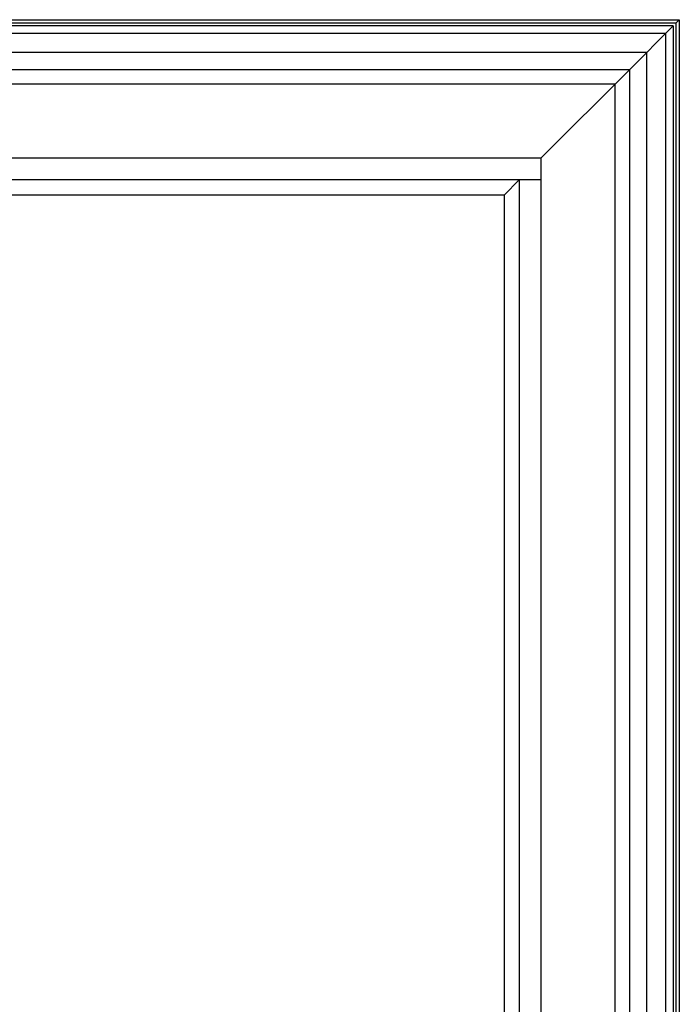
# Model space of a CAD drawing. Units: inches. Extents: x 0 to 2267, y -8 to 780.
# Drawn here: x 103 to 112, y 140 to 153 of the extents above; entities that cross this region are included whole.
import ezdxf

# ---------------------------------------------------------------- set-up
doc = ezdxf.new("R2010")
doc.units = ezdxf.units.IN
doc.header["$MEASUREMENT"] = 0

msp = doc.modelspace()

# ---------------------------------------------------------------- linework, layer by layer
for p, q in [((111.61255, 153.0347, 0), (111.66171, 153.08387)), ((111.61255, 153.0347), (93.66171, 153.0347)), ((111.57671, 152.99887), (93.66171, 152.99887)), ((110.98495, 152.4071, 0), (111.57671, 152.99887, 0)), ((111.57671, 152.99887), (111.57671, 123.08387)), ((111.61255, 153.0347), (111.61255, 123.08387)), ((111.47371, 152.89587), (93.66171, 152.89587)), ((111.47371, 152.89587), (111.47371, 123.08387)), ((111.21834, 152.64049, 0), (93.66171, 152.64049)), ((111.21834, 152.64049, 0), (111.21834, 123.08387, 0))]:
    msp.add_line(p, q)
at = {"color": 1}
for p, q in [((110.98495, 152.4071, 0), (93.66171, 152.4071, 0)), ((110.98495, 152.4071, 0), (109.78671, 151.20887)), ((110.98495, 152.4071, 0), (110.98495, 123.08387, 0)), ((110.78671, 152.20887), (93.66171, 152.20887)), ((110.78671, 152.20887), (110.78671, 123.08387)), ((109.78671, 151.20887), (93.66171, 151.20887)), ((109.78671, 151.20887), (109.78671, 123.08387)), ((109.78671, 150.91593), (93.66171, 150.91593)), ((109.49378, 150.91593), (109.28671, 150.70887)), ((109.49378, 150.91593), (109.49378, 123.08387)), ((109.28671, 150.70887), (93.66171, 150.70887)), ((109.28671, 150.70887), (109.28671, 123.08387))]:
    msp.add_line(p, q, dxfattribs=at)
msp.add_lwpolyline([(93.66171, 153.08387), (111.66171, 153.08387), (111.66171, 123.08387)])

doc.saveas('drawing.dxf')
